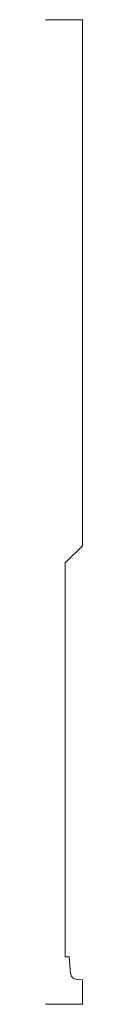
# Model space of a CAD drawing. Units: inches. Extents: x 0 to 0.09, y 0 to 2.5.
import ezdxf

# ---------------------------------------------------------------- set-up
doc = ezdxf.new("R2010")
doc.units = ezdxf.units.IN
doc.header["$LTSCALE"] = 0.375
doc.header["$MEASUREMENT"] = 0
doc.layers.get('0').update_dxf_attribs({"lineweight": 13})

msp = doc.modelspace()

# ---------------------------------------------------------------- linework, layer by layer
for p, q in [((0, 2.5), (0.0938, 2.5)), ((0.0938, 2.5), (0.0938, 1.1643)), ((0.05, 1.1206), (0.0938, 1.1643)), ((0.05, 0.1206), (0.05, 1.1206)), ((0.05, 0.1206), (0.06, 0.1206)), ((0.0938, 0), (0.0938, 0.062)), ((0, 0), (0.0938, 0))]:
    msp.add_line(p, q)
at = {"color": 1}
for p, q in [((0.06, 0.1206), (0.0638, 0.0771)), ((0.0774, 0.0634), (0.0938, 0.062))]:
    msp.add_line(p, q, dxfattribs=at)
msp.add_arc((0.0788, 0.0784), 0.015, 185, 265, dxfattribs=at)

doc.saveas('drawing.dxf')
